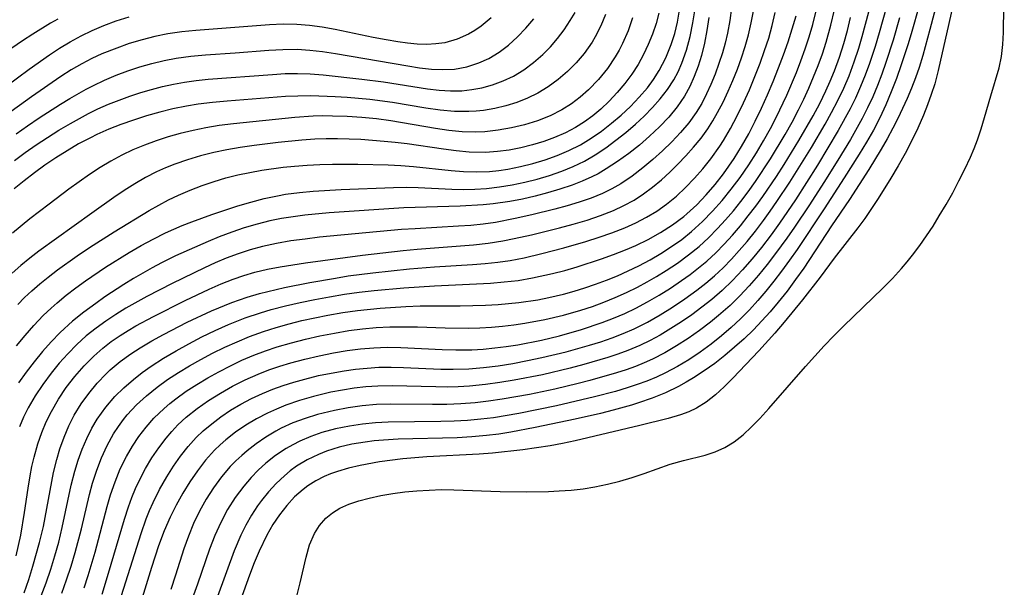
# Model space of a CAD drawing. Extents: x 1589302 to 1597504, y 2797413 to 2805615.
# Drawn here: x 1590708 to 1590839, y 2803591 to 2803667 of the extents above; entities that cross this region are included whole.
import ezdxf

# ---------------------------------------------------------------- set-up
doc = ezdxf.new("R2010")
doc.units = 0

msp = doc.modelspace()

# ---------------------------------------------------------------- linework, layer by layer
at = {"layer": 'WIL_023_Contours', "color": 0}
for points in [[(1590833.73, 2803673.89, 138), (1590831.96, 2803666.21, 138), (1590830.57, 2803659.95, 138), (1590830.09, 2803658.14, 138), (1590829.63, 2803656.74, 138), (1590829.13, 2803655.35, 138), (1590828.58, 2803653.98, 138), (1590827.82, 2803652.23, 138), (1590827.01, 2803650.52, 138), (1590826.14, 2803648.85, 138), (1590825.22, 2803647.2, 138), (1590824.26, 2803645.58, 138), (1590822.57, 2803642.85, 138), (1590820.79, 2803640.2, 138), (1590819.84, 2803638.94, 138), (1590816.69, 2803634.92, 138), (1590814.81, 2803632.38, 138), (1590812.46, 2803629.34, 138), (1590810.02, 2803626.36, 138), (1590808.77, 2803624.9, 138), (1590806.61, 2803622.53, 138), (1590803.15, 2803618.9, 138), (1590802, 2803617.75, 138), (1590800.83, 2803616.68, 138), (1590799.61, 2803615.71, 138), (1590798.32, 2803614.91, 138), (1590797.28, 2803614.43, 138), (1590796.18, 2803614.03, 138), (1590794.51, 2803613.54, 138), (1590790.73, 2803612.61, 138), (1590782.1, 2803610.57, 138), (1590780.45, 2803610.21, 138), (1590778.8, 2803609.89, 138), (1590776.98, 2803609.61, 138), (1590775.15, 2803609.37, 138), (1590771.07, 2803608.9, 138), (1590769.32, 2803608.77, 138), (1590762.32, 2803608.4, 138), (1590759.14, 2803608.14, 138), (1590756, 2803607.73, 138), (1590753.44, 2803607.26, 138), (1590751.89, 2803606.9, 138), (1590750.39, 2803606.46, 138), (1590749.48, 2803606.14, 138), (1590748.61, 2803605.78, 138), (1590747.5, 2803605.22, 138), (1590746.45, 2803604.56, 138), (1590745.82, 2803604.08, 138), (1590744.67, 2803603.06, 138), (1590743.63, 2803601.92, 138), (1590742.67, 2803600.69, 138), (1590741.78, 2803599.38, 138), (1590740.98, 2803597.99, 138), (1590739.95, 2803595.85, 138), (1590739.28, 2803594.26, 138), (1590738.65, 2803592.64, 138), (1590735.68, 2803584.37, 138)], [(1590744.96, 2803589.85, 140), (1590745.42, 2803591.6, 140), (1590746.21, 2803595.05, 140), (1590746.69, 2803596.67, 140), (1590747.32, 2803598.18, 140), (1590747.99, 2803599.27, 140), (1590748.83, 2803600.23, 140), (1590749.72, 2803600.96, 140), (1590750.73, 2803601.57, 140), (1590751.94, 2803602.11, 140), (1590753.24, 2803602.55, 140), (1590754.62, 2803602.92, 140), (1590756.17, 2803603.26, 140), (1590757.77, 2803603.53, 140), (1590759.38, 2803603.74, 140), (1590761, 2803603.89, 140), (1590762.64, 2803603.99, 140), (1590764.28, 2803604.04, 140), (1590765.93, 2803604.03, 140), (1590772.11, 2803603.8, 140), (1590775.66, 2803603.77, 140), (1590778.54, 2803603.8, 140), (1590779.98, 2803603.86, 140), (1590781.58, 2803603.97, 140), (1590783.17, 2803604.15, 140), (1590784.75, 2803604.4, 140), (1590786.44, 2803604.75, 140), (1590788.1, 2803605.17, 140), (1590789.73, 2803605.65, 140), (1590791.32, 2803606.19, 140), (1590794.8, 2803607.42, 140), (1590796.59, 2803607.93, 140), (1590799.45, 2803608.64, 140), (1590800.81, 2803609.08, 140), (1590802.11, 2803609.65, 140), (1590803.35, 2803610.42, 140), (1590804.52, 2803611.35, 140), (1590805.64, 2803612.41, 140), (1590806.74, 2803613.54, 140), (1590807.96, 2803614.87, 140), (1590812.86, 2803620.46, 140), (1590815.34, 2803623.21, 140), (1590816.62, 2803624.56, 140), (1590817.91, 2803625.85, 140), (1590823.18, 2803630.89, 140), (1590824.45, 2803632.19, 140), (1590825.68, 2803633.52, 140), (1590826.43, 2803634.41, 140), (1590827.15, 2803635.32, 140), (1590828.1, 2803636.58, 140), (1590829, 2803637.88, 140), (1590829.87, 2803639.19, 140), (1590830.71, 2803640.53, 140), (1590831.62, 2803642.07, 140), (1590832.49, 2803643.63, 140), (1590833.33, 2803645.21, 140), (1590834.12, 2803646.79, 140), (1590834.86, 2803648.38, 140), (1590835.35, 2803649.53, 140), (1590835.81, 2803650.69, 140), (1590836.31, 2803652.17, 140), (1590836.75, 2803653.65, 140), (1590837.57, 2803656.54, 140), (1590838.7, 2803660.3, 140), (1590838.99, 2803661.81, 140), (1590839.17, 2803663.38, 140), (1590839.26, 2803665.02, 140), (1590839.38, 2803671.84, 140)], [(1590707.59, 2803623.23, 110), (1590708.72, 2803624.61, 110), (1590709.9, 2803625.95, 110), (1590711.13, 2803627.24, 110), (1590712.19, 2803628.26, 110), (1590712.99, 2803628.97, 110), (1590714.21, 2803629.98, 110), (1590715.48, 2803630.96, 110), (1590716.77, 2803631.9, 110), (1590719.43, 2803633.7, 110), (1590722.59, 2803635.66, 110), (1590724.2, 2803636.58, 110), (1590725.82, 2803637.46, 110), (1590727.47, 2803638.29, 110), (1590729.68, 2803639.27, 110), (1590730.95, 2803639.76, 110), (1590733.64, 2803640.73, 110), (1590737.1, 2803641.88, 110), (1590738.85, 2803642.39, 110), (1590740.62, 2803642.85, 110), (1590742.4, 2803643.23, 110), (1590743.48, 2803643.42, 110), (1590745.32, 2803643.66, 110), (1590747.18, 2803643.84, 110), (1590750.9, 2803644.08, 110), (1590757.86, 2803644.35, 110), (1590759.66, 2803644.36, 110), (1590761.16, 2803644.32, 110), (1590765.68, 2803644.1, 110), (1590767.22, 2803644.08, 110), (1590768.75, 2803644.11, 110), (1590770.28, 2803644.21, 110), (1590772.04, 2803644.4, 110), (1590773.73, 2803644.67, 110), (1590775.41, 2803645.02, 110), (1590777.07, 2803645.44, 110), (1590778.71, 2803645.93, 110), (1590780.32, 2803646.5, 110), (1590781.86, 2803647.13, 110), (1590783.35, 2803647.86, 110), (1590784.81, 2803648.7, 110), (1590786.21, 2803649.63, 110), (1590787.56, 2803650.62, 110), (1590788.88, 2803651.67, 110), (1590790.15, 2803652.77, 110), (1590791.32, 2803653.86, 110), (1590792.43, 2803654.98, 110), (1590793.48, 2803656.15, 110), (1590794.44, 2803657.38, 110), (1590795.28, 2803658.67, 110), (1590795.86, 2803659.76, 110), (1590796.36, 2803660.89, 110), (1590796.99, 2803662.65, 110), (1590797.48, 2803664.48, 110), (1590797.84, 2803666.31, 110), (1590798.11, 2803668.16, 110)], [(1590802.96, 2803668.29, 114), (1590802.74, 2803666.6, 114), (1590802.45, 2803664.93, 114), (1590802.14, 2803663.59, 114), (1590801.77, 2803662.27, 114), (1590801.31, 2803660.85, 114), (1590800.8, 2803659.45, 114), (1590800.23, 2803658.08, 114), (1590799.64, 2803656.8, 114), (1590799, 2803655.55, 114), (1590798.28, 2803654.35, 114), (1590797.29, 2803652.97, 114), (1590796.19, 2803651.66, 114), (1590795.02, 2803650.42, 114), (1590793.78, 2803649.22, 114), (1590792.49, 2803648.07, 114), (1590791.17, 2803646.97, 114), (1590789.72, 2803645.86, 114), (1590788.21, 2803644.84, 114), (1590787.02, 2803644.15, 114), (1590785.78, 2803643.54, 114), (1590784.24, 2803642.91, 114), (1590782.66, 2803642.36, 114), (1590781.04, 2803641.87, 114), (1590779.41, 2803641.43, 114), (1590776.32, 2803640.67, 114), (1590774.11, 2803640.18, 114), (1590771.49, 2803639.68, 114), (1590769.85, 2803639.45, 114), (1590768.2, 2803639.28, 114), (1590766.57, 2803639.16, 114), (1590760.76, 2803638.84, 114), (1590758.95, 2803638.71, 114), (1590748.01, 2803637.69, 114), (1590746.08, 2803637.46, 114), (1590744.17, 2803637.2, 114), (1590742.27, 2803636.88, 114), (1590740.39, 2803636.47, 114), (1590738.76, 2803636.02, 114), (1590737.15, 2803635.5, 114), (1590735.57, 2803634.91, 114), (1590734.1, 2803634.3, 114), (1590732.64, 2803633.64, 114), (1590728.33, 2803631.53, 114), (1590724.97, 2803629.81, 114), (1590722.18, 2803628.23, 114), (1590720.82, 2803627.39, 114), (1590719.5, 2803626.51, 114), (1590718.21, 2803625.59, 114), (1590716.87, 2803624.53, 114), (1590715.61, 2803623.39, 114), (1590714.42, 2803622.17, 114), (1590713.28, 2803620.89, 114), (1590712.21, 2803619.57, 114), (1590711.1, 2803618.07, 114), (1590710.08, 2803616.53, 114), (1590709.15, 2803614.93, 114), (1590708.53, 2803613.7, 114), (1590707.97, 2803612.43, 114)], [(1590823.64, 2803668.44, 130), (1590822.7, 2803664.97, 130), (1590822.15, 2803663.12, 130), (1590821.4, 2803660.87, 130), (1590820.83, 2803659.31, 130), (1590820.21, 2803657.78, 130), (1590819.54, 2803656.26, 130), (1590818.81, 2803654.8, 130), (1590817.23, 2803651.93, 130), (1590814.46, 2803647.32, 130), (1590811.52, 2803642.7, 130), (1590809.39, 2803639.57, 130), (1590808.29, 2803638.04, 130), (1590806.98, 2803636.32, 130), (1590805.74, 2803634.81, 130), (1590804.46, 2803633.34, 130), (1590803.13, 2803631.92, 130), (1590801.73, 2803630.58, 130), (1590800.34, 2803629.39, 130), (1590799.02, 2803628.36, 130), (1590797.67, 2803627.37, 130), (1590796.29, 2803626.42, 130), (1590794.88, 2803625.52, 130), (1590793.45, 2803624.66, 130), (1590792.11, 2803623.93, 130), (1590790.74, 2803623.27, 130), (1590789.15, 2803622.6, 130), (1590787.83, 2803622.11, 130), (1590786.5, 2803621.66, 130), (1590783.27, 2803620.71, 130), (1590781.45, 2803620.23, 130), (1590777.77, 2803619.37, 130), (1590773.97, 2803618.63, 130), (1590772.07, 2803618.32, 130), (1590770.16, 2803618.06, 130), (1590768.01, 2803617.84, 130), (1590766.52, 2803617.75, 130), (1590765.03, 2803617.72, 130), (1590763.53, 2803617.73, 130), (1590757.7, 2803617.89, 130), (1590755.77, 2803617.85, 130), (1590754.19, 2803617.74, 130), (1590752.62, 2803617.56, 130), (1590751.06, 2803617.32, 130), (1590749.51, 2803617.02, 130), (1590747.2, 2803616.47, 130), (1590745.34, 2803615.92, 130), (1590743.5, 2803615.29, 130), (1590742.27, 2803614.79, 130), (1590741.06, 2803614.25, 130), (1590739.58, 2803613.47, 130), (1590738.17, 2803612.62, 130), (1590736.82, 2803611.69, 130), (1590735.53, 2803610.68, 130), (1590734.75, 2803610, 130), (1590733.99, 2803609.29, 130), (1590732.8, 2803607.98, 130), (1590731.71, 2803606.57, 130), (1590730.69, 2803605.1, 130), (1590729.75, 2803603.56, 130), (1590728.87, 2803601.98, 130), (1590728.06, 2803600.36, 130), (1590727.27, 2803598.55, 130), (1590726.51, 2803596.55, 130), (1590725.57, 2803593.68, 130), (1590724.34, 2803589.63, 130)], [(1590827.98, 2803668.43, 134), (1590827.06, 2803665.13, 134), (1590826.56, 2803663.49, 134), (1590825.63, 2803660.67, 134), (1590824.98, 2803658.88, 134), (1590824.3, 2803657.1, 134), (1590823.56, 2803655.35, 134), (1590822.76, 2803653.63, 134), (1590821.91, 2803651.99, 134), (1590820.99, 2803650.38, 134), (1590820.03, 2803648.79, 134), (1590818.03, 2803645.64, 134), (1590815.33, 2803641.48, 134), (1590811.72, 2803636.05, 134), (1590810.74, 2803634.64, 134), (1590809.66, 2803633.17, 134), (1590808.63, 2803631.83, 134), (1590807.58, 2803630.52, 134), (1590806.49, 2803629.24, 134), (1590805.36, 2803628, 134), (1590804.19, 2803626.8, 134), (1590802.95, 2803625.64, 134), (1590801.66, 2803624.53, 134), (1590800.25, 2803623.42, 134), (1590798.8, 2803622.36, 134), (1590797.3, 2803621.37, 134), (1590795.77, 2803620.44, 134), (1590794.19, 2803619.6, 134), (1590792.95, 2803619.03, 134), (1590791.68, 2803618.51, 134), (1590790.39, 2803618.04, 134), (1590789.07, 2803617.61, 134), (1590787.49, 2803617.14, 134), (1590784.72, 2803616.41, 134), (1590779.62, 2803615.21, 134), (1590774.59, 2803614.19, 134), (1590771.22, 2803613.63, 134), (1590769.52, 2803613.43, 134), (1590767.75, 2803613.28, 134), (1590765.98, 2803613.18, 134), (1590764.2, 2803613.13, 134), (1590757.16, 2803613.04, 134), (1590755.46, 2803612.95, 134), (1590753.73, 2803612.77, 134), (1590752.03, 2803612.51, 134), (1590750.16, 2803612.13, 134), (1590748.33, 2803611.64, 134), (1590746.83, 2803611.12, 134), (1590745.38, 2803610.5, 134), (1590744.44, 2803610.03, 134), (1590743.54, 2803609.51, 134), (1590742.15, 2803608.59, 134), (1590740.84, 2803607.55, 134), (1590739.84, 2803606.62, 134), (1590738.89, 2803605.65, 134), (1590737.9, 2803604.51, 134), (1590736.76, 2803602.99, 134), (1590735.74, 2803601.37, 134), (1590734.82, 2803599.67, 134), (1590734.02, 2803597.91, 134), (1590733.34, 2803596.1, 134), (1590731.74, 2803591.44, 134), (1590730.72, 2803588.62, 134)], [(1590830.41, 2803669.11, 136), (1590829.45, 2803665.38, 136), (1590828.52, 2803661.95, 136), (1590828.03, 2803660.35, 136), (1590827.53, 2803658.95, 136), (1590826.99, 2803657.57, 136), (1590826.4, 2803656.2, 136), (1590825.17, 2803653.54, 136), (1590824.52, 2803652.24, 136), (1590823.76, 2803650.84, 136), (1590822.97, 2803649.46, 136), (1590821.31, 2803646.73, 136), (1590818.74, 2803642.71, 136), (1590816.3, 2803639.21, 136), (1590812.63, 2803633.59, 136), (1590811.53, 2803632.04, 136), (1590810.39, 2803630.52, 136), (1590809.2, 2803629.03, 136), (1590808.14, 2803627.77, 136), (1590807.04, 2803626.54, 136), (1590805.9, 2803625.35, 136), (1590804.67, 2803624.16, 136), (1590803.4, 2803623.02, 136), (1590802.09, 2803621.93, 136), (1590800.74, 2803620.88, 136), (1590799.35, 2803619.89, 136), (1590797.93, 2803618.96, 136), (1590796.93, 2803618.36, 136), (1590795.9, 2803617.8, 136), (1590794.17, 2803616.97, 136), (1590792.39, 2803616.25, 136), (1590790.57, 2803615.61, 136), (1590789.63, 2803615.31, 136), (1590787.19, 2803614.62, 136), (1590785.51, 2803614.2, 136), (1590782.13, 2803613.43, 136), (1590776.8, 2803612.31, 136), (1590773.55, 2803611.71, 136), (1590771.92, 2803611.45, 136), (1590770.28, 2803611.24, 136), (1590768.33, 2803611.08, 136), (1590766.36, 2803610.97, 136), (1590758.5, 2803610.76, 136), (1590756.55, 2803610.65, 136), (1590755.32, 2803610.54, 136), (1590754.08, 2803610.39, 136), (1590752.33, 2803610.09, 136), (1590750.62, 2803609.69, 136), (1590748.96, 2803609.17, 136), (1590747.86, 2803608.74, 136), (1590746.36, 2803608.01, 136), (1590744.95, 2803607.15, 136), (1590744.11, 2803606.55, 136), (1590743.32, 2803605.9, 136), (1590742.23, 2803604.87, 136), (1590741.22, 2803603.76, 136), (1590740.28, 2803602.58, 136), (1590739.75, 2803601.87, 136), (1590738.93, 2803600.62, 136), (1590738.19, 2803599.31, 136), (1590737.52, 2803597.96, 136), (1590736.64, 2803595.87, 136), (1590733.19, 2803586.51, 136)], [(1590770.89, 2803666.96, 96), (1590769.56, 2803665.86, 96), (1590768.73, 2803665.28, 96), (1590767.87, 2803664.77, 96), (1590766.37, 2803664.1, 96), (1590764.72, 2803663.64, 96), (1590763.53, 2803663.48, 96), (1590762.32, 2803663.42, 96), (1590761.05, 2803663.46, 96), (1590759.76, 2803663.57, 96), (1590758.45, 2803663.74, 96), (1590756.88, 2803664, 96), (1590755.18, 2803664.33, 96), (1590750.08, 2803665.39, 96), (1590748.37, 2803665.7, 96), (1590746.67, 2803665.94, 96), (1590744.96, 2803666.08, 96), (1590743.16, 2803666.09, 96), (1590741.35, 2803666.02, 96), (1590731.49, 2803665.26, 96), (1590729.64, 2803665.07, 96), (1590727.79, 2803664.8, 96), (1590726.05, 2803664.46, 96), (1590724.33, 2803664.02, 96), (1590722.63, 2803663.51, 96), (1590720.95, 2803662.93, 96), (1590718.97, 2803662.14, 96), (1590717.62, 2803661.51, 96), (1590716.31, 2803660.83, 96), (1590714.89, 2803660, 96), (1590713.51, 2803659.11, 96), (1590709.59, 2803656.41, 96), (1590706.07, 2803653.88, 96)], [(1590706.17, 2803657.82, 94), (1590709.28, 2803660.12, 94), (1590711.96, 2803662.02, 94), (1590713.33, 2803662.92, 94), (1590714.73, 2803663.77, 94), (1590716.19, 2803664.56, 94), (1590717.68, 2803665.28, 94), (1590719.21, 2803665.93, 94), (1590720.89, 2803666.55, 94), (1590722.61, 2803667.09, 94)], [(1590793.27, 2803667.58, 106), (1590792.91, 2803666.22, 106), (1590792.44, 2803664.79, 106), (1590791.88, 2803663.4, 106), (1590791.25, 2803662.05, 106), (1590790.52, 2803660.74, 106), (1590789.68, 2803659.44, 106), (1590788.75, 2803658.19, 106), (1590787.74, 2803656.99, 106), (1590786.67, 2803655.86, 106), (1590785.54, 2803654.79, 106), (1590784.47, 2803653.9, 106), (1590783.35, 2803653.09, 106), (1590782.18, 2803652.35, 106), (1590780.81, 2803651.62, 106), (1590779.38, 2803651, 106), (1590777.92, 2803650.46, 106), (1590776.42, 2803650, 106), (1590774.88, 2803649.62, 106), (1590773.32, 2803649.32, 106), (1590771.74, 2803649.12, 106), (1590770.16, 2803649.01, 106), (1590767.98, 2803649.05, 106), (1590766.26, 2803649.2, 106), (1590764.54, 2803649.42, 106), (1590759.7, 2803650.14, 106), (1590758.08, 2803650.34, 106), (1590756.64, 2803650.48, 106), (1590753.53, 2803650.71, 106), (1590751.97, 2803650.79, 106), (1590750.41, 2803650.82, 106), (1590748.9, 2803650.82, 106), (1590747.38, 2803650.77, 106), (1590745.65, 2803650.66, 106), (1590742.5, 2803650.34, 106), (1590739.27, 2803649.94, 106), (1590737.44, 2803649.68, 106), (1590735.66, 2803649.36, 106), (1590733.89, 2803648.98, 106), (1590732.14, 2803648.55, 106), (1590730.41, 2803648.04, 106), (1590728.72, 2803647.46, 106), (1590727.47, 2803646.97, 106), (1590726.25, 2803646.42, 106), (1590724.79, 2803645.65, 106), (1590723.36, 2803644.81, 106), (1590721.95, 2803643.92, 106), (1590720.57, 2803642.98, 106), (1590717.64, 2803640.92, 106), (1590710.57, 2803635.83, 106), (1590709.34, 2803634.9, 106), (1590708.14, 2803633.93, 106), (1590706.99, 2803632.92, 106)], [(1590789.78, 2803666.96, 104), (1590789.17, 2803665.23, 104), (1590788.44, 2803663.55, 104), (1590787.98, 2803662.64, 104), (1590787.47, 2803661.75, 104), (1590786.42, 2803660.18, 104), (1590785.23, 2803658.72, 104), (1590783.92, 2803657.36, 104), (1590782.8, 2803656.38, 104), (1590781.61, 2803655.48, 104), (1590780.36, 2803654.69, 104), (1590778.77, 2803653.89, 104), (1590777.1, 2803653.24, 104), (1590775.38, 2803652.7, 104), (1590773.62, 2803652.27, 104), (1590771.84, 2803651.96, 104), (1590770.05, 2803651.77, 104), (1590768.82, 2803651.72, 104), (1590767.04, 2803651.77, 104), (1590765.26, 2803651.95, 104), (1590763.47, 2803652.21, 104), (1590757.54, 2803653.21, 104), (1590755.6, 2803653.47, 104), (1590753.66, 2803653.66, 104), (1590751.71, 2803653.8, 104), (1590749.75, 2803653.86, 104), (1590748.45, 2803653.87, 104), (1590747.14, 2803653.84, 104), (1590744.72, 2803653.68, 104), (1590736.51, 2803652.83, 104), (1590734.61, 2803652.58, 104), (1590732.86, 2803652.29, 104), (1590731.13, 2803651.93, 104), (1590729.4, 2803651.52, 104), (1590727.8, 2803651.07, 104), (1590726.21, 2803650.56, 104), (1590724.65, 2803649.99, 104), (1590723.11, 2803649.36, 104), (1590721.61, 2803648.65, 104), (1590720.15, 2803647.86, 104), (1590718.72, 2803646.99, 104), (1590717.32, 2803646.06, 104), (1590714.57, 2803644.11, 104), (1590711.93, 2803642.12, 104), (1590709.37, 2803640.13, 104), (1590707.04, 2803638.25, 104)], [(1590786.17, 2803667.38, 102), (1590785.53, 2803665.87, 102), (1590784.79, 2803664.42, 102), (1590784.37, 2803663.73, 102), (1590783.3, 2803662.2, 102), (1590782.24, 2803660.94, 102), (1590781.08, 2803659.78, 102), (1590779.85, 2803658.71, 102), (1590778.53, 2803657.74, 102), (1590777.14, 2803656.89, 102), (1590775.78, 2803656.23, 102), (1590774.35, 2803655.68, 102), (1590772.89, 2803655.23, 102), (1590771.4, 2803654.88, 102), (1590769.89, 2803654.62, 102), (1590768.9, 2803654.51, 102), (1590767.92, 2803654.45, 102), (1590766.02, 2803654.48, 102), (1590764.11, 2803654.66, 102), (1590762.19, 2803654.93, 102), (1590757.75, 2803655.67, 102), (1590754.73, 2803656.06, 102), (1590751.7, 2803656.34, 102), (1590750.08, 2803656.44, 102), (1590746.84, 2803656.54, 102), (1590745.12, 2803656.53, 102), (1590743.46, 2803656.45, 102), (1590735.68, 2803655.86, 102), (1590733.73, 2803655.67, 102), (1590731.8, 2803655.43, 102), (1590730.24, 2803655.17, 102), (1590728.45, 2803654.8, 102), (1590726.68, 2803654.36, 102), (1590724.93, 2803653.87, 102), (1590723.19, 2803653.32, 102), (1590721.52, 2803652.74, 102), (1590719.89, 2803652.09, 102), (1590718.28, 2803651.38, 102), (1590717.43, 2803650.97, 102), (1590715.87, 2803650.14, 102), (1590714.34, 2803649.24, 102), (1590712.83, 2803648.29, 102), (1590711.36, 2803647.3, 102), (1590709.96, 2803646.28, 102), (1590708.6, 2803645.23, 102), (1590707.26, 2803644.15, 102)], [(1590707.31, 2803647.93, 100), (1590708.75, 2803648.99, 100), (1590710.22, 2803650.01, 100), (1590713.23, 2803651.96, 100), (1590714.77, 2803652.88, 100), (1590717.2, 2803654.21, 100), (1590718.43, 2803654.81, 100), (1590719.84, 2803655.43, 100), (1590721.27, 2803655.99, 100), (1590722.71, 2803656.51, 100), (1590724.18, 2803656.98, 100), (1590725.61, 2803657.41, 100), (1590727.06, 2803657.78, 100), (1590728.52, 2803658.11, 100), (1590729.99, 2803658.38, 100), (1590731.57, 2803658.6, 100), (1590733.15, 2803658.76, 100), (1590741.75, 2803659.41, 100), (1590743.41, 2803659.51, 100), (1590745.06, 2803659.55, 100), (1590746.77, 2803659.49, 100), (1590748.48, 2803659.35, 100), (1590753.67, 2803658.78, 100), (1590756.54, 2803658.4, 100), (1590762.43, 2803657.47, 100), (1590763.96, 2803657.3, 100), (1590765.49, 2803657.21, 100), (1590766.99, 2803657.23, 100), (1590768.33, 2803657.38, 100), (1590769.65, 2803657.63, 100), (1590771.11, 2803658.03, 100), (1590772.53, 2803658.54, 100), (1590773.89, 2803659.18, 100), (1590775.28, 2803660.01, 100), (1590776.58, 2803660.98, 100), (1590777.81, 2803662.06, 100), (1590778.83, 2803663.09, 100), (1590779.78, 2803664.19, 100), (1590780.66, 2803665.36, 100), (1590781.47, 2803666.58, 100), (1590782.1, 2803667.68, 100)], [(1590707.53, 2803651.48, 98), (1590709.06, 2803652.56, 98), (1590710.62, 2803653.62, 98), (1590713.44, 2803655.44, 98), (1590714.69, 2803656.21, 98), (1590716.89, 2803657.46, 98), (1590717.83, 2803657.95, 98), (1590719.32, 2803658.66, 98), (1590720.86, 2803659.3, 98), (1590722.43, 2803659.88, 98), (1590724.02, 2803660.4, 98), (1590725.63, 2803660.86, 98), (1590727.26, 2803661.25, 98), (1590728.9, 2803661.57, 98), (1590730.85, 2803661.83, 98), (1590732.81, 2803662.01, 98), (1590736.75, 2803662.28, 98), (1590741.25, 2803662.63, 98), (1590743.13, 2803662.75, 98), (1590745.01, 2803662.76, 98), (1590746.72, 2803662.65, 98), (1590748.42, 2803662.45, 98), (1590750.13, 2803662.18, 98), (1590759.79, 2803660.54, 98), (1590761.37, 2803660.3, 98), (1590762.94, 2803660.13, 98), (1590764.48, 2803660.06, 98), (1590766.03, 2803660.13, 98), (1590767.67, 2803660.43, 98), (1590769.26, 2803660.94, 98), (1590770.61, 2803661.55, 98), (1590771.98, 2803662.37, 98), (1590773.24, 2803663.33, 98), (1590774.42, 2803664.4, 98), (1590775.54, 2803665.56, 98), (1590776.59, 2803666.8, 98)], [(1590707.54, 2803595.23, 116), (1590708.15, 2803597.96, 116), (1590708.65, 2803600.97, 116), (1590709.13, 2803604.24, 116), (1590709.39, 2803605.87, 116), (1590709.64, 2803607.13, 116), (1590709.93, 2803608.38, 116), (1590710.44, 2803610.17, 116), (1590710.96, 2803611.64, 116), (1590711.55, 2803613.07, 116), (1590712.23, 2803614.47, 116), (1590713.17, 2803616.09, 116), (1590714.22, 2803617.64, 116), (1590715.36, 2803619.12, 116), (1590716.59, 2803620.53, 116), (1590717.91, 2803621.86, 116), (1590719.08, 2803622.9, 116), (1590720.23, 2803623.78, 116), (1590721.42, 2803624.6, 116), (1590722.46, 2803625.25, 116), (1590723.52, 2803625.88, 116), (1590725.84, 2803627.12, 116), (1590730.1, 2803629.27, 116), (1590733.27, 2803630.78, 116), (1590734.87, 2803631.48, 116), (1590736.49, 2803632.12, 116), (1590737.93, 2803632.61, 116), (1590739.39, 2803633.04, 116), (1590741.05, 2803633.44, 116), (1590742.74, 2803633.77, 116), (1590746.14, 2803634.3, 116), (1590753.75, 2803635.3, 116), (1590759.15, 2803635.94, 116), (1590761.03, 2803636.12, 116), (1590768.56, 2803636.69, 116), (1590770.51, 2803636.91, 116), (1590772.45, 2803637.2, 116), (1590774, 2803637.51, 116), (1590776.29, 2803638.04, 116), (1590780.02, 2803638.97, 116), (1590781.87, 2803639.46, 116), (1590783.7, 2803639.99, 116), (1590785.5, 2803640.58, 116), (1590787.25, 2803641.26, 116), (1590788.63, 2803641.91, 116), (1590789.97, 2803642.65, 116), (1590791.25, 2803643.47, 116), (1590792.46, 2803644.37, 116), (1590793.62, 2803645.34, 116), (1590794.74, 2803646.37, 116), (1590795.82, 2803647.43, 116), (1590796.9, 2803648.55, 116), (1590797.93, 2803649.7, 116), (1590798.91, 2803650.89, 116), (1590799.82, 2803652.14, 116), (1590800.5, 2803653.21, 116), (1590801.13, 2803654.33, 116), (1590801.85, 2803655.73, 116), (1590802.53, 2803657.16, 116), (1590803.17, 2803658.62, 116), (1590803.77, 2803660.1, 116), (1590804.31, 2803661.6, 116), (1590804.81, 2803663.14, 116), (1590805.25, 2803664.71, 116), (1590805.62, 2803666.29, 116), (1590805.94, 2803668.08, 116)], [(1590707.74, 2803628.71, 108), (1590708.65, 2803629.66, 108), (1590709.61, 2803630.57, 108), (1590710.67, 2803631.5, 108), (1590711.78, 2803632.39, 108), (1590713.05, 2803633.36, 108), (1590715.67, 2803635.21, 108), (1590717.31, 2803636.31, 108), (1590720.63, 2803638.43, 108), (1590725.27, 2803641.25, 108), (1590726.55, 2803641.98, 108), (1590727.85, 2803642.67, 108), (1590729.18, 2803643.31, 108), (1590730.73, 2803643.97, 108), (1590732.34, 2803644.58, 108), (1590733.97, 2803645.14, 108), (1590735.53, 2803645.6, 108), (1590737.1, 2803646, 108), (1590738.7, 2803646.34, 108), (1590740.3, 2803646.63, 108), (1590743.14, 2803647.03, 108), (1590744.67, 2803647.18, 108), (1590746.36, 2803647.3, 108), (1590748.05, 2803647.38, 108), (1590749.75, 2803647.43, 108), (1590753.13, 2803647.44, 108), (1590757.16, 2803647.36, 108), (1590758.87, 2803647.28, 108), (1590760.55, 2803647.14, 108), (1590765.57, 2803646.6, 108), (1590767.23, 2803646.47, 108), (1590768.9, 2803646.42, 108), (1590770.71, 2803646.48, 108), (1590771.93, 2803646.6, 108), (1590773.14, 2803646.78, 108), (1590774.81, 2803647.11, 108), (1590776.47, 2803647.53, 108), (1590778.11, 2803648.03, 108), (1590779.72, 2803648.61, 108), (1590781.29, 2803649.28, 108), (1590782.81, 2803650.04, 108), (1590784.26, 2803650.91, 108), (1590785.65, 2803651.86, 108), (1590786.98, 2803652.89, 108), (1590788.27, 2803653.99, 108), (1590789.5, 2803655.15, 108), (1590790.67, 2803656.36, 108), (1590791.75, 2803657.63, 108), (1590792.58, 2803658.75, 108), (1590793.33, 2803659.92, 108), (1590794.22, 2803661.62, 108), (1590794.95, 2803663.4, 108), (1590795.41, 2803664.87, 108), (1590795.77, 2803666.38, 108), (1590796, 2803667.69, 108)], [(1590799.95, 2803667.01, 112), (1590799.71, 2803665.28, 112), (1590799.38, 2803663.57, 112), (1590798.97, 2803661.93, 112), (1590798.53, 2803660.52, 112), (1590798.02, 2803659.14, 112), (1590797.42, 2803657.8, 112), (1590796.73, 2803656.53, 112), (1590795.73, 2803655.07, 112), (1590794.6, 2803653.7, 112), (1590793.37, 2803652.4, 112), (1590792.06, 2803651.16, 112), (1590790.69, 2803649.98, 112), (1590789.26, 2803648.85, 112), (1590787.79, 2803647.78, 112), (1590786.27, 2803646.8, 112), (1590785.19, 2803646.17, 112), (1590784.34, 2803645.74, 112), (1590783.04, 2803645.16, 112), (1590781.71, 2803644.64, 112), (1590780.09, 2803644.09, 112), (1590778.45, 2803643.61, 112), (1590776.78, 2803643.17, 112), (1590775.1, 2803642.79, 112), (1590773.41, 2803642.47, 112), (1590771.19, 2803642.15, 112), (1590769.85, 2803642.01, 112), (1590766.76, 2803641.83, 112), (1590759.28, 2803641.63, 112), (1590749.31, 2803640.96, 112), (1590746.07, 2803640.65, 112), (1590744.5, 2803640.44, 112), (1590742.94, 2803640.19, 112), (1590741.39, 2803639.88, 112), (1590739.67, 2803639.46, 112), (1590737.97, 2803638.95, 112), (1590736.29, 2803638.38, 112), (1590734.63, 2803637.75, 112), (1590733.17, 2803637.15, 112), (1590728.8, 2803635.21, 112), (1590726.92, 2803634.28, 112), (1590725.66, 2803633.61, 112), (1590723.18, 2803632.18, 112), (1590721.89, 2803631.39, 112), (1590719.37, 2803629.74, 112), (1590718.14, 2803628.88, 112), (1590716.56, 2803627.72, 112), (1590715.03, 2803626.49, 112), (1590713.39, 2803624.99, 112), (1590712.19, 2803623.74, 112), (1590711.03, 2803622.44, 112), (1590709.92, 2803621.1, 112), (1590708.87, 2803619.72, 112), (1590707.86, 2803618.3, 112)], [(1590708.58, 2803590.3, 118), (1590709.2, 2803592.05, 118), (1590709.77, 2803593.82, 118), (1590710.66, 2803596.99, 118), (1590711.16, 2803599.14, 118), (1590712.53, 2803606.32, 118), (1590712.95, 2803608.07, 118), (1590713.37, 2803609.47, 118), (1590713.92, 2803611.02, 118), (1590714.56, 2803612.53, 118), (1590715.29, 2803613.98, 118), (1590716.2, 2803615.47, 118), (1590717.21, 2803616.88, 118), (1590718.32, 2803618.22, 118), (1590719.52, 2803619.48, 118), (1590720.08, 2803620.01, 118), (1590721.43, 2803621.13, 118), (1590722.85, 2803622.16, 118), (1590724.07, 2803622.95, 118), (1590725.64, 2803623.88, 118), (1590727.19, 2803624.74, 118), (1590730.35, 2803626.38, 118), (1590733.58, 2803627.89, 118), (1590736.3, 2803629.01, 118), (1590738.36, 2803629.72, 118), (1590740.01, 2803630.19, 118), (1590743.35, 2803630.98, 118), (1590746.73, 2803631.66, 118), (1590750.12, 2803632.26, 118), (1590751.83, 2803632.53, 118), (1590755.13, 2803632.97, 118), (1590760, 2803633.48, 118), (1590763.33, 2803633.74, 118), (1590768.4, 2803634.06, 118), (1590770.1, 2803634.19, 118), (1590771.79, 2803634.37, 118), (1590773.46, 2803634.61, 118), (1590775.3, 2803634.97, 118), (1590777.68, 2803635.51, 118), (1590780.62, 2803636.29, 118), (1590783.54, 2803637.14, 118), (1590785.3, 2803637.69, 118), (1590787.03, 2803638.28, 118), (1590788.73, 2803638.94, 118), (1590790.2, 2803639.61, 118), (1590791.63, 2803640.36, 118), (1590793, 2803641.19, 118), (1590794.31, 2803642.1, 118), (1590795.62, 2803643.17, 118), (1590796.85, 2803644.33, 118), (1590798.03, 2803645.56, 118), (1590799.15, 2803646.84, 118), (1590800.21, 2803648.17, 118), (1590801.42, 2803649.86, 118), (1590801.89, 2803650.58, 118), (1590802.85, 2803652.21, 118), (1590803.74, 2803653.9, 118), (1590804.58, 2803655.62, 118), (1590805.37, 2803657.37, 118), (1590806.11, 2803659.14, 118), (1590806.81, 2803660.93, 118), (1590807.4, 2803662.59, 118), (1590807.94, 2803664.26, 118), (1590808.41, 2803665.95, 118), (1590808.82, 2803667.65, 118)], [(1590710.87, 2803589.88, 120), (1590711.53, 2803591.63, 120), (1590712.14, 2803593.42, 120), (1590712.7, 2803595.21, 120), (1590713.21, 2803597.03, 120), (1590713.68, 2803598.98, 120), (1590714.88, 2803604.64, 120), (1590715.35, 2803606.49, 120), (1590715.81, 2803607.98, 120), (1590716.35, 2803609.44, 120), (1590716.96, 2803610.86, 120), (1590717.65, 2803612.23, 120), (1590718.35, 2803613.43, 120), (1590718.9, 2803614.25, 120), (1590719.49, 2803615.05, 120), (1590720.69, 2803616.45, 120), (1590721.91, 2803617.63, 120), (1590723.21, 2803618.74, 120), (1590724.36, 2803619.64, 120), (1590725.56, 2803620.49, 120), (1590727.19, 2803621.55, 120), (1590728.86, 2803622.55, 120), (1590730.58, 2803623.49, 120), (1590732.32, 2803624.4, 120), (1590734.09, 2803625.25, 120), (1590735.88, 2803626.06, 120), (1590738.1, 2803626.95, 120), (1590740.13, 2803627.63, 120), (1590741.54, 2803628.05, 120), (1590743.48, 2803628.55, 120), (1590745.42, 2803629, 120), (1590747.38, 2803629.4, 120), (1590749.35, 2803629.77, 120), (1590751.32, 2803630.09, 120), (1590753.31, 2803630.38, 120), (1590755.28, 2803630.61, 120), (1590759.26, 2803630.97, 120), (1590763.36, 2803631.22, 120), (1590768.95, 2803631.47, 120), (1590770.81, 2803631.58, 120), (1590772.66, 2803631.73, 120), (1590774.5, 2803631.95, 120), (1590776.43, 2803632.27, 120), (1590779.11, 2803632.85, 120), (1590780.76, 2803633.28, 120), (1590782.4, 2803633.75, 120), (1590785.65, 2803634.8, 120), (1590787.25, 2803635.39, 120), (1590788.83, 2803636.01, 120), (1590790.2, 2803636.59, 120), (1590791.88, 2803637.41, 120), (1590793.51, 2803638.32, 120), (1590795.1, 2803639.34, 120), (1590796.6, 2803640.47, 120), (1590797.02, 2803640.82, 120), (1590798.34, 2803642.04, 120), (1590799.59, 2803643.34, 120), (1590800.78, 2803644.71, 120), (1590801.9, 2803646.14, 120), (1590803.34, 2803648.19, 120), (1590804.32, 2803649.79, 120), (1590805.27, 2803651.47, 120), (1590806.15, 2803653.19, 120), (1590806.99, 2803654.93, 120), (1590807.79, 2803656.7, 120), (1590808.55, 2803658.48, 120), (1590809.27, 2803660.28, 120), (1590809.92, 2803662, 120), (1590810.52, 2803663.74, 120), (1590811.08, 2803665.48, 120), (1590811.59, 2803667.24, 120)], [(1590713.62, 2803590.25, 122), (1590714.27, 2803592.03, 122), (1590714.87, 2803593.84, 122), (1590715.42, 2803595.66, 122), (1590716.24, 2803598.81, 122), (1590717.32, 2803603.4, 122), (1590717.73, 2803604.91, 122), (1590718.28, 2803606.62, 122), (1590718.94, 2803608.29, 122), (1590719.69, 2803609.91, 122), (1590720.54, 2803611.46, 122), (1590721.18, 2803612.45, 122), (1590721.87, 2803613.39, 122), (1590722.36, 2803614.01, 122), (1590723.59, 2803615.34, 122), (1590724.93, 2803616.57, 122), (1590726.35, 2803617.72, 122), (1590727.74, 2803618.71, 122), (1590729.18, 2803619.64, 122), (1590730.66, 2803620.53, 122), (1590732.16, 2803621.38, 122), (1590733.75, 2803622.22, 122), (1590735.37, 2803623.02, 122), (1590737, 2803623.77, 122), (1590738.67, 2803624.46, 122), (1590740.54, 2803625.14, 122), (1590742.23, 2803625.67, 122), (1590743.94, 2803626.15, 122), (1590745.66, 2803626.58, 122), (1590747.39, 2803626.97, 122), (1590749.13, 2803627.32, 122), (1590751.1, 2803627.66, 122), (1590753.08, 2803627.95, 122), (1590756.09, 2803628.26, 122), (1590759.51, 2803628.47, 122), (1590761.42, 2803628.53, 122), (1590766.77, 2803628.57, 122), (1590770.17, 2803628.65, 122), (1590771.86, 2803628.74, 122), (1590774.61, 2803628.99, 122), (1590777.13, 2803629.37, 122), (1590778.6, 2803629.65, 122), (1590780.55, 2803630.11, 122), (1590781.99, 2803630.5, 122), (1590783.41, 2803630.94, 122), (1590784.82, 2803631.42, 122), (1590786.3, 2803631.97, 122), (1590787.76, 2803632.56, 122), (1590789.2, 2803633.2, 122), (1590790.61, 2803633.89, 122), (1590792.11, 2803634.69, 122), (1590793.56, 2803635.54, 122), (1590794.98, 2803636.45, 122), (1590796.34, 2803637.41, 122), (1590797.65, 2803638.45, 122), (1590799.12, 2803639.78, 122), (1590800.46, 2803641.16, 122), (1590801.73, 2803642.61, 122), (1590802.95, 2803644.11, 122), (1590804.12, 2803645.66, 122), (1590805.29, 2803647.35, 122), (1590806.3, 2803648.94, 122), (1590807.27, 2803650.56, 122), (1590808.19, 2803652.2, 122), (1590808.95, 2803653.66, 122), (1590810.35, 2803656.63, 122), (1590811.63, 2803659.66, 122), (1590812.24, 2803661.24, 122), (1590812.81, 2803662.84, 122), (1590813.34, 2803664.44, 122), (1590813.81, 2803666.06, 122), (1590814.23, 2803667.69, 122)], [(1590716.6, 2803590.96, 124), (1590717.14, 2803592.61, 124), (1590718.07, 2803595.72, 124), (1590719.66, 2803601.77, 124), (1590720.11, 2803603.33, 124), (1590720.72, 2803605.09, 124), (1590721.43, 2803606.81, 124), (1590722.25, 2803608.47, 124), (1590723.04, 2803609.83, 124), (1590723.91, 2803611.14, 124), (1590724.86, 2803612.39, 124), (1590725.89, 2803613.57, 124), (1590727.26, 2803614.88, 124), (1590728.04, 2803615.54, 124), (1590728.85, 2803616.17, 124), (1590730.22, 2803617.15, 124), (1590731.64, 2803618.07, 124), (1590733.1, 2803618.94, 124), (1590734.59, 2803619.77, 124), (1590736.11, 2803620.56, 124), (1590737.65, 2803621.29, 124), (1590739.23, 2803621.96, 124), (1590740.78, 2803622.54, 124), (1590742.36, 2803623.07, 124), (1590744.25, 2803623.62, 124), (1590746.15, 2803624.11, 124), (1590748.07, 2803624.54, 124), (1590750, 2803624.92, 124), (1590751.94, 2803625.24, 124), (1590753.73, 2803625.48, 124), (1590755.56, 2803625.64, 124), (1590757.4, 2803625.74, 124), (1590759.23, 2803625.77, 124), (1590761.08, 2803625.74, 124), (1590764.79, 2803625.61, 124), (1590767.87, 2803625.59, 124), (1590769.41, 2803625.63, 124), (1590770.94, 2803625.71, 124), (1590772.43, 2803625.84, 124), (1590773.92, 2803626.01, 124), (1590775.39, 2803626.22, 124), (1590778.08, 2803626.71, 124), (1590780.55, 2803627.29, 124), (1590782.88, 2803627.96, 124), (1590784.43, 2803628.48, 124), (1590785.96, 2803629.05, 124), (1590787.47, 2803629.66, 124), (1590788.96, 2803630.33, 124), (1590790.42, 2803631.04, 124), (1590791.72, 2803631.74, 124), (1590792.99, 2803632.48, 124), (1590794.24, 2803633.25, 124), (1590795.77, 2803634.26, 124), (1590797.25, 2803635.34, 124), (1590798.67, 2803636.48, 124), (1590799.93, 2803637.64, 124), (1590801.13, 2803638.86, 124), (1590802.2, 2803640.03, 124), (1590803.23, 2803641.24, 124), (1590804.22, 2803642.48, 124), (1590805.19, 2803643.75, 124), (1590806.19, 2803645.14, 124), (1590808.18, 2803648.15, 124), (1590810.14, 2803651.38, 124), (1590811.06, 2803653.03, 124), (1590811.94, 2803654.69, 124), (1590812.65, 2803656.13, 124), (1590813.32, 2803657.59, 124), (1590813.94, 2803659.07, 124), (1590814.55, 2803660.61, 124), (1590815.11, 2803662.16, 124), (1590815.62, 2803663.73, 124), (1590816.25, 2803665.97, 124), (1590816.72, 2803668.04, 124)], [(1590719, 2803590.12, 126), (1590719.87, 2803592.89, 126), (1590721.97, 2803600.09, 126), (1590722.5, 2803601.73, 126), (1590722.96, 2803602.98, 126), (1590723.46, 2803604.21, 126), (1590724.02, 2803605.41, 126), (1590724.79, 2803606.86, 126), (1590725.63, 2803608.26, 126), (1590726.55, 2803609.61, 126), (1590727.54, 2803610.91, 126), (1590728.3, 2803611.8, 126), (1590729.1, 2803612.66, 126), (1590730.23, 2803613.71, 126), (1590731.67, 2803614.86, 126), (1590733.19, 2803615.92, 126), (1590734.78, 2803616.91, 126), (1590736.41, 2803617.83, 126), (1590738.09, 2803618.67, 126), (1590739.81, 2803619.44, 126), (1590741.25, 2803620, 126), (1590742.71, 2803620.5, 126), (1590744.19, 2803620.95, 126), (1590746.07, 2803621.46, 126), (1590747.98, 2803621.9, 126), (1590749.89, 2803622.28, 126), (1590751.68, 2803622.58, 126), (1590753.47, 2803622.81, 126), (1590755.26, 2803622.96, 126), (1590757.05, 2803623.02, 126), (1590758.88, 2803623, 126), (1590764.36, 2803622.73, 126), (1590766.19, 2803622.68, 126), (1590768.33, 2803622.7, 126), (1590769.86, 2803622.79, 126), (1590771.4, 2803622.94, 126), (1590772.93, 2803623.13, 126), (1590774.49, 2803623.37, 126), (1590777.61, 2803623.98, 126), (1590780.03, 2803624.57, 126), (1590782.95, 2803625.4, 126), (1590785.73, 2803626.31, 126), (1590787.25, 2803626.9, 126), (1590788.75, 2803627.53, 126), (1590790.22, 2803628.23, 126), (1590791.79, 2803629.07, 126), (1590793.33, 2803629.97, 126), (1590794.83, 2803630.92, 126), (1590796.31, 2803631.91, 126), (1590797.46, 2803632.74, 126), (1590798.59, 2803633.61, 126), (1590799.68, 2803634.52, 126), (1590800.87, 2803635.62, 126), (1590802.01, 2803636.78, 126), (1590803.11, 2803637.98, 126), (1590804.18, 2803639.24, 126), (1590805.22, 2803640.53, 126), (1590806.22, 2803641.85, 126), (1590807.16, 2803643.14, 126), (1590808.97, 2803645.8, 126), (1590810, 2803647.38, 126), (1590811.98, 2803650.6, 126), (1590813.86, 2803653.87, 126), (1590814.75, 2803655.54, 126), (1590815.58, 2803657.22, 126), (1590816.16, 2803658.52, 126), (1590816.71, 2803659.87, 126), (1590817.38, 2803661.7, 126), (1590817.97, 2803663.55, 126), (1590818.45, 2803665.27, 126), (1590818.87, 2803667, 126)], [(1590721.01, 2803588.09, 128), (1590724.2, 2803598.2, 128), (1590724.88, 2803600.14, 128), (1590725.31, 2803601.24, 128), (1590725.79, 2803602.32, 128), (1590726.67, 2803604.07, 128), (1590727.63, 2803605.77, 128), (1590728.51, 2803607.16, 128), (1590729.45, 2803608.5, 128), (1590730.46, 2803609.78, 128), (1590731.55, 2803610.98, 128), (1590732.47, 2803611.86, 128), (1590733.62, 2803612.83, 128), (1590734.82, 2803613.73, 128), (1590736.15, 2803614.62, 128), (1590737.53, 2803615.44, 128), (1590738.95, 2803616.19, 128), (1590740.41, 2803616.87, 128), (1590741.78, 2803617.43, 128), (1590743.18, 2803617.93, 128), (1590744.59, 2803618.38, 128), (1590746.03, 2803618.79, 128), (1590747.88, 2803619.24, 128), (1590749.58, 2803619.59, 128), (1590751.29, 2803619.89, 128), (1590752.83, 2803620.11, 128), (1590754.37, 2803620.26, 128), (1590755.92, 2803620.36, 128), (1590757.57, 2803620.38, 128), (1590759.23, 2803620.33, 128), (1590764.19, 2803620.11, 128), (1590765.85, 2803620.09, 128), (1590767.95, 2803620.16, 128), (1590769.9, 2803620.33, 128), (1590771.86, 2803620.57, 128), (1590773.81, 2803620.88, 128), (1590775.75, 2803621.24, 128), (1590777.69, 2803621.64, 128), (1590780.92, 2803622.42, 128), (1590784.05, 2803623.3, 128), (1590785.56, 2803623.77, 128), (1590787.05, 2803624.28, 128), (1590788.52, 2803624.84, 128), (1590790, 2803625.49, 128), (1590791.75, 2803626.37, 128), (1590793.46, 2803627.34, 128), (1590795.12, 2803628.38, 128), (1590796.75, 2803629.48, 128), (1590798.34, 2803630.63, 128), (1590799.54, 2803631.57, 128), (1590800.71, 2803632.55, 128), (1590801.86, 2803633.63, 128), (1590802.96, 2803634.76, 128), (1590804.02, 2803635.93, 128), (1590805.05, 2803637.14, 128), (1590806.17, 2803638.52, 128), (1590807.25, 2803639.94, 128), (1590808.16, 2803641.19, 128), (1590809.04, 2803642.46, 128), (1590810.76, 2803645.04, 128), (1590813.64, 2803649.65, 128), (1590815.47, 2803652.77, 128), (1590816.34, 2803654.34, 128), (1590817.17, 2803655.94, 128), (1590817.95, 2803657.56, 128), (1590818.66, 2803659.24, 128), (1590819.35, 2803661.07, 128), (1590819.97, 2803662.93, 128), (1590820.42, 2803664.45, 128), (1590821.29, 2803667.75, 128)], [(1590825.4, 2803666.97, 132), (1590824.53, 2803663.96, 132), (1590823.57, 2803660.98, 132), (1590823.02, 2803659.44, 132), (1590822.44, 2803657.93, 132), (1590821.82, 2803656.43, 132), (1590821.14, 2803654.96, 132), (1590820.42, 2803653.53, 132), (1590818.84, 2803650.73, 132), (1590817.15, 2803647.98, 132), (1590815.29, 2803645.01, 132), (1590813.37, 2803642.03, 132), (1590811.39, 2803639.05, 132), (1590810.37, 2803637.58, 132), (1590808.87, 2803635.52, 132), (1590807.74, 2803634.05, 132), (1590806.56, 2803632.62, 132), (1590805.35, 2803631.22, 132), (1590804.09, 2803629.87, 132), (1590802.78, 2803628.58, 132), (1590801.26, 2803627.25, 132), (1590800.17, 2803626.37, 132), (1590798.7, 2803625.26, 132), (1590797.2, 2803624.2, 132), (1590795.66, 2803623.21, 132), (1590794.08, 2803622.28, 132), (1590792.46, 2803621.44, 132), (1590791.33, 2803620.94, 132), (1590790.19, 2803620.48, 132), (1590788.91, 2803620.02, 132), (1590787.62, 2803619.6, 132), (1590784.08, 2803618.59, 132), (1590782.53, 2803618.19, 132), (1590779.41, 2803617.45, 132), (1590776.02, 2803616.74, 132), (1590774.2, 2803616.4, 132), (1590772.37, 2803616.09, 132), (1590770.57, 2803615.82, 132), (1590768.77, 2803615.62, 132), (1590766.88, 2803615.48, 132), (1590764.99, 2803615.41, 132), (1590763.1, 2803615.39, 132), (1590757.47, 2803615.44, 132), (1590755.61, 2803615.39, 132), (1590753.72, 2803615.22, 132), (1590751.85, 2803614.96, 132), (1590749.99, 2803614.61, 132), (1590747.76, 2803614.06, 132), (1590746.09, 2803613.54, 132), (1590744.47, 2803612.93, 132), (1590742.9, 2803612.22, 132), (1590742.17, 2803611.83, 132), (1590740.83, 2803611.04, 132), (1590739.56, 2803610.17, 132), (1590738.34, 2803609.22, 132), (1590737.63, 2803608.61, 132), (1590736.84, 2803607.89, 132), (1590736.09, 2803607.13, 132), (1590734.93, 2803605.76, 132), (1590733.87, 2803604.3, 132), (1590732.9, 2803602.77, 132), (1590732.01, 2803601.18, 132), (1590731.21, 2803599.53, 132), (1590730.51, 2803597.84, 132), (1590729.9, 2803596.13, 132), (1590728.81, 2803592.64, 132), (1590728.17, 2803590.74, 132)], [(1590713.07, 2803666.79, 92), (1590712.11, 2803666.24, 92), (1590709.77, 2803664.79, 92), (1590708.39, 2803663.89, 92), (1590705.68, 2803662.01, 92)]]:
    msp.add_polyline3d(points, dxfattribs=at)

doc.saveas('drawing.dxf')
